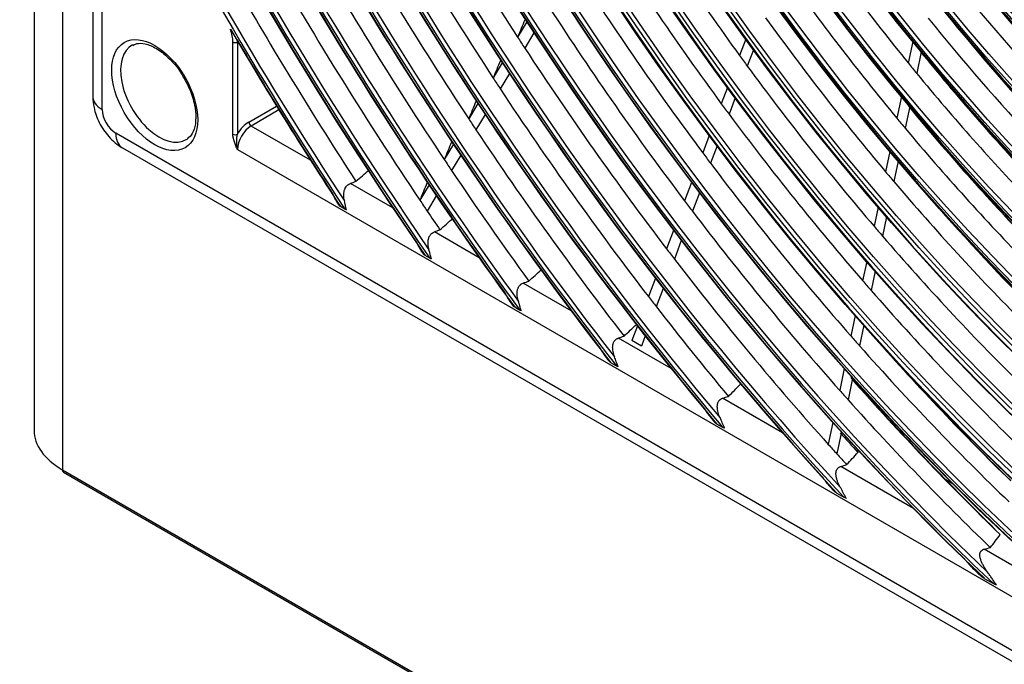
# Model space of a CAD drawing. Units: millimetres. Extents: x 0 to 7518, y 0 to 5362.
# Drawn here: x 3264 to 3371, y 3939 to 4009 of the extents above; entities that cross this region are included whole.
import ezdxf

# ---------------------------------------------------------------- set-up
doc = ezdxf.new("R2010")
doc.units = ezdxf.units.MM
doc.layers.add('LG-Product', color=3, linetype='Continuous')

msp = doc.modelspace()

# ---------------------------------------------------------------- linework, layer by layer
at = {"layer": 'LG-Product', "linetype": 'Continuous'}
for p, q in [((3265.58, 4411.05), (3265.58, 3964.33)), ((3268.66, 4406.77), (3268.66, 3960.04)), ((3271.97, 4292.9), (3271.97, 4000.67)), ((3273, 3999.24), (3273, 4033.68)), ((3319.2, 4008.79), (3318.2, 4007.12)), ((3319.98, 4007.59), (3318.98, 4005.93)), ((3343.03, 4006.9), (3342.36, 4005.13)), ((3287.22, 3996.57), (3287.22, 4006.6)), ((3287.72, 4006.6), (3287.72, 3996.57)), ((3343.87, 4005.75), (3343.2, 4003.97)), ((3361.23, 4006.64), (3360.73, 4004.3)), ((3362.13, 4005.54), (3361.64, 4003.19)), ((3316.54, 4004.34), (3315.54, 4002.68)), ((3317.32, 4003.15), (3316.32, 4001.48)), ((3341.04, 4001.65), (3340.37, 3999.88)), ((3341.89, 4000.51), (3341.22, 3998.73)), ((3359.97, 4000.65), (3359.48, 3998.31)), ((3288.95, 3997.88), (3291.97, 3999.62)), ((3313.88, 3999.9), (3312.88, 3998.23)), ((3360.88, 3999.57), (3360.38, 3997.22)), ((3292.23, 3999.2), (3289.2, 3997.45)), ((3314.66, 3998.71), (3313.67, 3997.05)), ((3295.67, 3993.72), (3289.2, 3997.45)), ((3554.87, 3834.79), (3274.48, 3996.67)), ((3339.06, 3996.42), (3338.35, 3994.53)), ((3275.2, 3995.07), (3555.6, 3833.19)), ((3311.22, 3995.47), (3310.22, 3993.8)), ((3339.92, 3995.28), (3339.2, 3993.39)), ((3287.72, 3994.88), (3541.64, 3848.28)), ((3312.01, 3994.28), (3311.01, 3992.62)), ((3358.72, 3994.69), (3358.25, 3992.48)), ((3359.63, 3993.62), (3359.16, 3991.4)), ((3304.61, 3988.56), (3300.02, 3991.21)), ((3308.57, 3991.04), (3307.57, 3989.37)), ((3337.13, 3991.31), (3336.38, 3989.31)), ((3309.36, 3989.86), (3308.36, 3988.2)), ((3337.99, 3990.18), (3337.23, 3988.18)), ((3299.41, 3988.4), (3298.93, 3988.68)), ((3357.44, 3988.63), (3357, 3986.54)), ((3358.36, 3987.57), (3357.92, 3985.47)), ((3314.02, 3983.12), (3309.16, 3985.93)), ((3335.17, 3986.09), (3334.41, 3984.09)), ((3336.02, 3984.98), (3335.27, 3982.97)), ((3308.65, 3983.07), (3308.14, 3983.36)), ((3356.2, 3982.71), (3355.76, 3980.61)), ((3357.12, 3981.66), (3356.68, 3979.56)), ((3324.04, 3977.34), (3318.82, 3980.35)), ((3333.2, 3980.89), (3332.44, 3978.89)), ((3334.06, 3979.78), (3333.3, 3977.78)), ((3318.43, 3977.42), (3317.89, 3977.74)), ((3354.96, 3976.81), (3354.49, 3974.58)), ((3355.88, 3975.77), (3355.41, 3973.54)), ((3331.24, 3975.7), (3330.63, 3974.1)), ((3334.91, 3971.06), (3329.18, 3974.37)), ((3331.69, 3973.49), (3330.63, 3974.1)), ((3332.1, 3974.6), (3331.69, 3973.49)), ((3328.95, 3971.35), (3328.36, 3971.69)), ((3353.75, 3971.05), (3353.26, 3968.69)), ((3354.67, 3970.02), (3354.17, 3967.66)), ((3347.05, 3964.05), (3340.52, 3967.82)), ((3339.86, 3965.05), (3340.52, 3964.67)), ((3352.52, 3965.17), (3352.02, 3962.81)), ((3353.44, 3964.15), (3352.94, 3961.79)), ((3268.66, 3960.04), (3573.27, 3784.18)), ((3268.77, 3959.79), (3573.79, 3783.69)), ((3361.29, 3955.83), (3353.38, 3960.4)), ((3365.61, 3958.48), (3364.82, 3958.94)), ((3352.96, 3957.49), (3353.72, 3957.05)), ((3380.15, 3944.94), (3368.98, 3951.39)), ((3369, 3948.22), (3370, 3947.65))]:
    msp.add_line(p, q, dxfattribs=at)
for centre, major_axis in [((3414.68, 4085.04), (97.06, -168.11)), ((3414.68, 4085.04), (-96.67, 167.43)), ((3414.89, 4085.17), (96.49, -167.13)), ((3414.68, 4085.04), (93.03, -161.14)), ((3414.68, 4085.04), (-92.64, 160.46)), ((3414.89, 4085.17), (92.47, -160.16)), ((3414.68, 4085.04), (89.01, -154.17)), ((3414.68, 4085.04), (-88.62, 153.49)), ((3414.89, 4085.17), (88.44, -153.19)), ((3414.68, 4085.04), (84.9, -147.04)), ((3414.68, 4085.04), (-84.68, 146.67)), ((3414.89, 4085.17), (84.51, -146.37)), ((3414.68, 4085.04), (80.87, -140.07)), ((3414.68, 4085.04), (-80.65, 139.7)), ((3414.89, 4085.17), (80.48, -139.4)), ((3414.68, 4085.04), (76.85, -133.1)), ((3414.68, 4085.04), (-76.63, 132.73)), ((3414.89, 4085.17), (76.46, -132.43)), ((3414.68, 4085.04), (72.82, -126.13)), ((3414.68, 4085.04), (-72.6, 125.75)), ((3414.89, 4085.17), (72.43, -125.45)), ((3414.68, 4085.04), (68.8, -119.16)), ((3414.68, 4085.04), (-68.58, 118.78)), ((3414.89, 4085.17), (68.41, -118.48)), ((3414.68, 4085.04), (64.77, -112.19)), ((3414.68, 4085.04), (-64.55, 111.81)), ((3414.89, 4085.17), (64.38, -111.51)), ((3414.68, 4085.04), (60.75, -105.21)), ((3414.68, 4085.04), (-60.53, 104.84)), ((3414.89, 4085.17), (60.36, -104.54)), ((3414.68, 4085.04), (56.81, -98.39)), ((3414.68, 4085.04), (-56.42, 97.72)), ((3414.89, 4085.17), (56.24, -97.42)), ((3414.68, 4085.04), (52.78, -91.42)), ((3414.68, 4085.04), (-52.39, 90.75)), ((3414.89, 4085.17), (52.22, -90.44)), ((3414.68, 4085.04), (48.67, -84.3)), ((3414.68, 4085.04), (-48.45, 83.93)), ((3414.89, 4085.17), (48.28, -83.62)), ((3414.68, 4085.04), (44.65, -77.33)), ((3414.68, 4085.04), (-44.43, 76.95)), ((3414.89, 4085.17), (44.26, -76.65)), ((3414.68, 4085.04), (40.62, -70.36)), ((3414.68, 4085.04), (-40.4, 69.98)), ((3414.89, 4085.17), (40.23, -69.68)), ((3278.71, 4000.82), (-3.31, 5.73))]:
    msp.add_ellipse(centre, major_axis=major_axis, ratio=0.57735, dxfattribs=at)
for centre, major_axis, ratio, start_param, end_param in [((3414.89, 4085.17), (-97.23, 168.41), 0.57735, 3.926991, 6.283185), ((3414.89, 4085.17), (-97.23, 168.41), 0.57735, 0.785398, 3.926991), ((3414.89, 4085.17), (-93.21, 161.44), 0.57735, 0.785398, 3.926991), ((3414.89, 4085.17), (-89.18, 154.47), 0.57735, 0.785398, 3.926991), ((3414.89, 4085.17), (-85.07, 147.34), 0.57735, 0.785398, 3.926991), ((3414.89, 4085.17), (-81.04, 140.37), 0.57735, 0.785398, 3.926991), ((3414.68, 4085.04), (-100.78, 174.56), 0.57735, 0.901587, 2.226344), ((3414.89, 4085.17), (-77.02, 133.4), 0.57735, 0.785398, 3.926991), ((3414.68, 4085.04), (101, -174.93), 0.57735, 4.060257, 5.352472), ((3414.89, 4085.17), (-72.99, 126.43), 0.57735, 0.785398, 3.926991), ((3414.89, 4085.17), (100.61, -174.25), 0.57735, 4.071739, 5.353039), ((3414.89, 4085.17), (-68.97, 119.46), 0.57735, 0.785398, 3.926991), ((3414.89, 4085.17), (-64.94, 112.49), 0.57735, 0.785398, 3.926991), ((3414.89, 4085.17), (-101.17, 175.23), 0.57735, 0.964342, 2.177251), ((3414.89, 4085.17), (-60.92, 105.52), 0.57735, 0.785398, 3.926991), ((3414.89, 4085.17), (-56.98, 98.7), 0.57735, 0.785398, 3.926991), ((3414.89, 4085.17), (-52.96, 91.72), 0.57735, 0.785398, 3.926991), ((3414.89, 4085.17), (-48.84, 84.6), 0.57735, 0.778624, 3.926991), ((3414.89, 4085.17), (-44.82, 77.63), 0.57735, 0.785398, 3.926991), ((3414.89, 4085.17), (-40.79, 70.66), 0.57735, 0.785398, 3.926991), ((3414.68, 4085.04), (-104.8, 181.53), 0.57735, 1.086158, 2.05004), ((3414.68, 4085.04), (105.02, -181.9), 0.57735, 4.234313, 5.185191), ((3414.89, 4085.17), (104.63, -181.23), 0.57735, 4.23979, 5.184988), ((3414.89, 4085.17), (-105.19, 182.2), 0.57735, 1.114352, 2.02724), ((3414.68, 4085.04), (-108.83, 188.5), 0.57735, 1.188656, 1.948999), ((3414.68, 4085.04), (109.05, -188.87), 0.57735, 4.334867, 5.086023), ((3414.89, 4085.17), (108.66, -188.2), 0.57735, 4.33922, 5.085558), ((3414.89, 4085.17), (-109.22, 189.17), 0.57735, 1.209268, 1.932325), ((3414.68, 4085.04), (-112.85, 195.47), 0.57735, 1.265424, 1.872937), ((3414.68, 4085.04), (113.07, -195.84), 0.57735, 4.410674, 5.010901), ((3414.89, 4085.17), (112.68, -195.17), 0.57735, 4.414501, 5.010277), ((3414.89, 4085.17), (-113.24, 196.14), 0.57735, 1.282209, 1.859383), ((3414.68, 4085.04), (-116.88, 202.44), 0.57735, 1.327865, 1.810934), ((3414.68, 4085.04), (117.1, -202.82), 0.57735, 4.472511, 4.949493), ((3414.89, 4085.17), (116.71, -202.14), 0.57735, 4.476021, 4.948757), ((3414.89, 4085.17), (-117.27, 203.12), 0.57735, 1.34223, 1.799362), ((3414.68, 4085.04), (-120.9, 209.41), 0.57735, 1.380795, 1.758311), ((3414.68, 4085.04), (121.12, -209.79), 0.57735, 4.525015, 4.89729), ((3414.89, 4085.17), (120.73, -209.11), 0.57735, 4.528306, 4.896472), ((3414.89, 4085.17), (-121.29, 210.09), 0.57735, 1.39345, 1.748143), ((3414.68, 4085.04), (-124.93, 216.38), 0.57735, 1.42681, 1.712526), ((3414.68, 4085.04), (125.15, -216.76), 0.57735, 4.57071, 4.851822), ((3414.89, 4085.17), (124.76, -216.08), 0.57735, 4.573837, 4.850941), ((3414.89, 4085.17), (-125.32, 217.06), 0.57735, 1.438173, 1.70342), ((3414.68, 4085.04), (-128.95, 223.36), 0.57735, 1.46751, 1.672007), ((3414.89, 4085.17), (128.78, -223.05), 0.57735, 4.614156, 4.810622), ((3416.66, 4086.18), (-108.5, 187.93), 0.57735, 1.535297, 1.659588), ((3416.66, 4086.18), (-112.53, 194.9), 0.57735, 1.543109, 1.667647), ((3416.66, 4086.18), (-116.55, 201.87), 0.57735, 1.55037, 1.675138), ((3416.66, 4086.18), (-92.31, 159.89), 0.57735, 1.627694, 1.750752), ((3416.66, 4086.18), (-80.33, 139.13), 0.57735, 1.719692, 1.841478), ((3416.66, 4086.18), (-120.58, 208.84), 0.57735, 1.557137, 1.682117), ((3416.66, 4086.18), (-96.34, 166.86), 0.57735, 1.638513, 1.761919), ((3418.42, 4087.2), (-72.43, 125.45), 0.57735, 1.805015, 1.921544), ((3416.66, 4086.18), (-124.6, 215.81), 0.57735, 1.563458, 1.688637), ((3416.66, 4086.18), (-100.45, 173.98), 0.57735, 1.648644, 1.772376), ((3416.66, 4086.18), (-84.35, 146.1), 0.57735, 1.734037, 1.856295), ((3416.66, 4086.18), (-72.28, 125.18), 0.57735, 1.81686, 1.937517), ((3416.66, 4086.18), (-128.63, 222.79), 0.57735, 1.569377, 1.664346), ((3418.42, 4087.2), (-76.46, 132.43), 0.57735, 1.821158, 1.940848), ((3416.66, 4086.18), (-104.48, 180.96), 0.57735, 1.657767, 1.78179), ((3386.19, 4120.32), (-146.06, -333.46), 0.049622, 5.074333, 5.080372), ((3416.66, 4086.18), (-88.29, 152.92), 0.57735, 1.746755, 1.869428), ((3416.66, 4086.18), (-76.3, 132.16), 0.57735, 1.834661, 1.955917), ((3418.64, 4087.33), (76.63, -132.73), 0.57735, 4.982123, 5.081287), ((3414.68, 4085.04), (129.17, -223.73), 0.57735, 4.723499, 4.811552), ((3284.99, 4007.88), (-1.58, 2.73), 0.57735, 3.926991, 4.425868), ((3414.89, 4085.17), (-129.34, 224.03), 0.57735, 1.587078, 1.663739), ((3416.66, 4086.18), (-108.5, 187.93), 0.57735, 1.659588, 1.666196), ((3279.18, 4001.1), (2.96, -5.13), 0.57735, 3.115674, 6.283185), ((3287.47, 4006.74), (0.35, 0), 0.57735, 3.926991, 5.497787), ((3285.24, 4008.03), (1.75, -3.03), 0.57735, 0.785398, 0.815314), ((3416.66, 4086.18), (-108.5, 187.93), 0.57735, 1.666196, 1.790487), ((3416.66, 4086.18), (-92.31, 159.89), 0.57735, 1.750752, 1.758594), ((3418.42, 4087.2), (-80.48, 139.4), 0.57735, 1.837799, 1.958108), ((3418.64, 4087.33), (80.65, -139.7), 0.57735, 4.982485, 5.098576), ((3387.23, 4122.87), (-151.67, -346.3), 0.049608, 5.082675, 5.08849), ((3416.66, 4086.18), (-92.31, 159.89), 0.57735, 1.758594, 1.881652), ((3416.66, 4086.18), (-80.33, 139.13), 0.57735, 1.841478, 1.850592), ((3416.66, 4086.18), (-112.53, 194.9), 0.57735, 1.667647, 1.674009), ((3416.66, 4086.18), (-80.33, 139.13), 0.57735, 1.850592, 1.972377), ((3416.66, 4086.18), (-112.53, 194.9), 0.57735, 1.674009, 1.798547), ((3275.47, 4000.67), (-3.5, 0), 0.57735, 0.000008, 0.785398), ((3388.42, 4125.67), (-157.48, -359.54), 0.049632, 5.09076, 5.096362), ((3416.66, 4086.18), (-96.34, 166.86), 0.57735, 1.761919, 1.769412), ((3418.64, 4087.33), (84.68, -146.67), 0.57735, 4.992842, 5.114137), ((3418.42, 4087.2), (-84.51, 146.37), 0.57735, 1.852781, 1.973642), ((3274.49, 3998.39), (1.05, -1.82), 0.581753, 3.930789, 5.493989), ((3416.66, 4086.18), (-96.34, 166.86), 0.57735, 1.769412, 1.892819), ((3416.66, 4086.18), (-84.35, 146.1), 0.57735, 1.856295, 1.864936), ((3288.95, 3995.88), (-1.23, -2.12), 0.57735, 3.926991, 4.722594), ((3289.2, 3995.74), (1.05, 1.82), 0.57735, 0.785398, 2.356194), ((3289.2, 3997.74), (-0.175, 0.303), 0.57735, 0.785398, 2.356194), ((3416.66, 4086.18), (-116.55, 201.87), 0.57735, 1.675138, 1.68127), ((3416.66, 4086.18), (-84.35, 146.1), 0.57735, 1.864936, 1.987195), ((3276.95, 3998.1), (-1.75, -3.03), 0.57735, 5.497787, 6.283177), ((3287.47, 3996.71), (-0.35, 0), 0.57735, 0.785398, 2.356194), ((3416.66, 4086.18), (-116.55, 201.87), 0.57735, 1.68127, 1.801098), ((3279.18, 4001.1), (2.96, -5.13), 0.57735, 0, 0.063911), ((3389.61, 4128.48), (-163.29, -372.77), 0.049652, 5.098279, 5.103683), ((3416.66, 4086.18), (-100.45, 173.98), 0.57735, 1.772376, 1.779544), ((3416.66, 4086.18), (-120.58, 208.84), 0.57735, 1.682117, 1.688037), ((3416.66, 4086.18), (-100.45, 173.98), 0.57735, 1.779544, 1.903276), ((3416.66, 4086.18), (-120.58, 208.84), 0.57735, 1.688037, 1.7494), ((3416.66, 4086.18), (-88.29, 152.92), 0.57735, 1.869428, 1.877654), ((3390.62, 4130.98), (-168.87, -385.54), 0.049633, 5.104914, 5.110139), ((3416.66, 4086.18), (-88.29, 152.92), 0.57735, 1.877654, 2.000328), ((3418.42, 4087.2), (-88.44, 153.19), 0.57735, 1.888347, 1.987407), ((3416.66, 4086.18), (-124.6, 215.81), 0.57735, 1.688637, 1.694358), ((3416.66, 4086.18), (-104.48, 180.96), 0.57735, 1.78179, 1.788667), ((3416.66, 4086.18), (-124.6, 215.81), 0.57735, 1.694358, 1.704313), ((3416.66, 4086.18), (-104.48, 180.96), 0.57735, 1.788667, 1.91269), ((3416.66, 4086.18), (-92.31, 159.89), 0.57735, 1.881652, 1.889494), ((3416.66, 4086.18), (-92.31, 159.89), 0.57735, 1.889494, 2.012552), ((3416.66, 4086.18), (-108.5, 187.93), 0.57735, 1.790487, 1.797096), ((3416.66, 4086.18), (-108.5, 187.93), 0.57735, 1.797096, 1.921387), ((3416.66, 4086.18), (-96.34, 166.86), 0.57735, 1.892819, 1.900312), ((3416.66, 4086.18), (-96.34, 166.86), 0.57735, 1.900312, 2.023719), ((3416.66, 4086.18), (-112.53, 194.9), 0.57735, 1.798547, 1.804908), ((3416.66, 4086.18), (-112.53, 194.9), 0.57735, 1.804908, 1.861785), ((3416.66, 4086.18), (-100.45, 173.98), 0.57735, 1.903276, 1.910444), ((3418.42, 4087.2), (-100.61, 174.25), 0.57735, 1.910128, 2.022868), ((3418.64, 4087.33), (100.78, -174.56), 0.57735, 5.054324, 5.163468), ((3416.66, 4086.18), (-100.45, 173.98), 0.57735, 1.910444, 2.034176), ((3418.64, 4087.33), (104.8, -181.53), 0.57735, 5.050091, 5.16487), ((3418.42, 4087.2), (-104.63, 181.23), 0.57735, 1.909811, 2.028111), ((3416.66, 4086.18), (-104.48, 180.96), 0.57735, 1.91269, 1.919567), ((3416.66, 4086.18), (-104.48, 180.96), 0.57735, 1.919567, 2.032522), ((3276.08, 3964.33), (-10.5, 0), 0.57735, 0, 0.785398), ((3418.42, 4087.2), (-108.66, 188.2), 0.57735, 1.918608, 1.932543), ((3416.66, 4086.18), (-108.5, 187.93), 0.57735, 1.921387, 1.927996), ((3416.66, 4086.18), (-108.5, 187.93), 0.57735, 1.927996, 1.935739), ((3269.05, 3960.27), (-0.28, -0.485), 0.57735, 5.497787, 6.28319)]:
    msp.add_ellipse(centre, major_axis=major_axis, ratio=ratio, start_param=start_param, end_param=end_param, dxfattribs=at)
for points, knots in [([(3276.33, 4006.23), (3276.5, 4006.35), (3276.94, 4006.51), (3277.94, 4006.39), (3279.22, 4005.76), (3280.51, 4004.63), (3281.41, 4003.56), (3281.76, 4002.89), (3281.82, 4002.77)], [0, 0, 0, 0, 0.153938, 0.346074, 0.551635, 0.754106, 0.956977, 1, 1, 1, 1]), ([(3281.82, 4002.77), (3282.09, 4002.33), (3282.61, 4001.34), (3283.08, 3999.8), (3283.18, 3998.83), (3283.18, 3998.41)], [0, 0, 0, 0, 0.300811, 0.681527, 1, 1, 1, 1]), ([(3271.97, 4000.67), (3271.98, 4000.25), (3272.08, 3999.3), (3272.62, 3997.77), (3273.68, 3996.2), (3274.64, 3995.41), (3275.2, 3995.07)], [0, 0, 0, 0, 0.184033, 0.437773, 0.70867, 1, 1, 1, 1]), ([(3283.16, 3998.1), (3283.16, 3997.96), (3283.12, 3997.37), (3282.84, 3996.6), (3282.49, 3996.22), (3282.29, 3996.1)], [0, 0, 0, 0, 0.139242, 0.60616, 1, 1, 1, 1]), ([(3287.72, 3994.88), (3287.71, 3994.9), (3287.7, 3994.92), (3287.69, 3994.95), (3287.66, 3995), (3287.64, 3995.06), (3287.6, 3995.16), (3287.57, 3995.23), (3287.49, 3995.45), (3287.43, 3995.59), (3287.36, 3995.8), (3287.34, 3995.87), (3287.31, 3995.98), (3287.3, 3996.02), (3287.29, 3996.07), (3287.28, 3996.09), (3287.28, 3996.12), (3287.27, 3996.14), (3287.25, 3996.23), (3287.24, 3996.3), (3287.22, 3996.43), (3287.22, 3996.5), (3287.22, 3996.57)], [0, 0, 0, 0, 0.03125, 0.03125, 0.0625, 0.125, 0.125, 0.25, 0.25, 0.5, 0.5, 0.625, 0.625, 0.6875, 0.6875, 0.71875, 0.71875, 0.75, 0.75, 0.875, 0.875, 1, 1, 1, 1]), ([(3287.72, 3994.88), (3287.71, 3994.89), (3287.71, 3994.9), (3287.71, 3994.91), (3287.7, 3994.94), (3287.69, 3995), (3287.68, 3995.05), (3287.67, 3995.15), (3287.66, 3995.22), (3287.65, 3995.36), (3287.64, 3995.43), (3287.63, 3995.57), (3287.63, 3995.64), (3287.63, 3995.79), (3287.63, 3995.86), (3287.64, 3995.96), (3287.64, 3996), (3287.64, 3996.07), (3287.64, 3996.11), (3287.65, 3996.22), (3287.66, 3996.29), (3287.68, 3996.39), (3287.69, 3996.43), (3287.7, 3996.5), (3287.71, 3996.53), (3287.72, 3996.57)], [0, 0, 0, 0, 0.015625, 0.015625, 0.03125, 0.0625, 0.125, 0.125, 0.25, 0.25, 0.375, 0.375, 0.5, 0.5, 0.625, 0.625, 0.6875, 0.6875, 0.75, 0.75, 0.875, 0.875, 0.9375, 0.9375, 1, 1, 1, 1]), ([(3299.36, 3989.3), (3299.34, 3989.39), (3299.32, 3989.49), (3299.3, 3989.68), (3299.29, 3989.77), (3299.29, 3989.91), (3299.29, 3989.96), (3299.29, 3990.03), (3299.29, 3990.05), (3299.29, 3990.1), (3299.3, 3990.13), (3299.31, 3990.24), (3299.32, 3990.33), (3299.36, 3990.47), (3299.37, 3990.51), (3299.4, 3990.57), (3299.41, 3990.59), (3299.42, 3990.64), (3299.43, 3990.66), (3299.48, 3990.76), (3299.53, 3990.83), (3299.6, 3990.92), (3299.62, 3990.93), (3299.65, 3990.97), (3299.66, 3990.98), (3299.71, 3991.03), (3299.75, 3991.06), (3299.85, 3991.13), (3299.93, 3991.17), (3300.02, 3991.21)], [0, 0, 0, 0, 0.125, 0.125, 0.25, 0.25, 0.3125, 0.3125, 0.34375, 0.34375, 0.375, 0.375, 0.5, 0.5, 0.5625, 0.5625, 0.59375, 0.59375, 0.625, 0.625, 0.75, 0.75, 0.78125, 0.78125, 0.8125, 0.8125, 0.875, 0.875, 1, 1, 1, 1]), ([(3298.11, 3990.02), (3298.13, 3989.96), (3298.15, 3989.91), (3298.19, 3989.8), (3298.22, 3989.74), (3298.27, 3989.64), (3298.29, 3989.58), (3298.35, 3989.48), (3298.38, 3989.43), (3298.47, 3989.27), (3298.53, 3989.17), (3298.66, 3988.97), (3298.73, 3988.88), (3298.8, 3988.78)], [0, 0, 0, 0, 0.125, 0.125, 0.25, 0.25, 0.375, 0.375, 0.5, 0.5, 0.75, 0.75, 1, 1, 1, 1]), ([(3298.93, 3988.68), (3298.9, 3988.7), (3298.88, 3988.71), (3298.83, 3988.75), (3298.81, 3988.76), (3298.8, 3988.78)], [0, 0, 0, 0, 0.5, 0.5, 1, 1, 1, 1]), ([(3299.58, 3988.33), (3299.56, 3988.41), (3299.54, 3988.49), (3299.5, 3988.65), (3299.48, 3988.73), (3299.46, 3988.83), (3299.46, 3988.85), (3299.45, 3988.89), (3299.44, 3988.91), (3299.43, 3988.98), (3299.42, 3989.02), (3299.4, 3989.14), (3299.38, 3989.22), (3299.36, 3989.3)], [0, 0, 0, 0, 0.25, 0.25, 0.5, 0.5, 0.5625, 0.5625, 0.625, 0.625, 0.75, 0.75, 1, 1, 1, 1]), ([(3299.58, 3988.33), (3299.55, 3988.34), (3299.52, 3988.35), (3299.48, 3988.37), (3299.46, 3988.37), (3299.44, 3988.39), (3299.42, 3988.4), (3299.41, 3988.4)], [0, 0, 0, 0, 0.5, 0.5, 0.75, 0.75, 1, 1, 1, 1]), ([(3308.56, 3983.99), (3308.54, 3984.08), (3308.52, 3984.18), (3308.48, 3984.37), (3308.47, 3984.46), (3308.46, 3984.65), (3308.46, 3984.75), (3308.46, 3984.89), (3308.47, 3984.93), (3308.48, 3985.03), (3308.49, 3985.07), (3308.51, 3985.16), (3308.52, 3985.21), (3308.55, 3985.3), (3308.56, 3985.34), (3308.59, 3985.39), (3308.59, 3985.4), (3308.6, 3985.42), (3308.61, 3985.43), (3308.62, 3985.46), (3308.63, 3985.48), (3308.67, 3985.54), (3308.69, 3985.58), (3308.75, 3985.65), (3308.78, 3985.68), (3308.83, 3985.73), (3308.84, 3985.74), (3308.88, 3985.77), (3308.9, 3985.79), (3308.99, 3985.85), (3309.07, 3985.9), (3309.16, 3985.93)], [0, 0, 0, 0, 0.125, 0.125, 0.25, 0.25, 0.375, 0.375, 0.4375, 0.4375, 0.5, 0.5, 0.5625, 0.5625, 0.625, 0.625, 0.640625, 0.640625, 0.65625, 0.65625, 0.6875, 0.6875, 0.75, 0.75, 0.8125, 0.8125, 0.84375, 0.84375, 0.875, 0.875, 1, 1, 1, 1]), ([(3307.25, 3984.75), (3307.27, 3984.69), (3307.29, 3984.63), (3307.34, 3984.52), (3307.37, 3984.46), (3307.41, 3984.38), (3307.42, 3984.35), (3307.45, 3984.3), (3307.47, 3984.27), (3307.51, 3984.19), (3307.54, 3984.14), (3307.64, 3983.98), (3307.71, 3983.87), (3307.85, 3983.67), (3307.92, 3983.57), (3308, 3983.47)], [0, 0, 0, 0, 0.125, 0.125, 0.25, 0.25, 0.3125, 0.3125, 0.375, 0.375, 0.5, 0.5, 0.75, 0.75, 1, 1, 1, 1]), ([(3308.14, 3983.36), (3308.11, 3983.38), (3308.09, 3983.4), (3308.04, 3983.43), (3308.02, 3983.45), (3308, 3983.47)], [0, 0, 0, 0, 0.5, 0.5, 1, 1, 1, 1]), ([(3308.83, 3982.99), (3308.8, 3983.07), (3308.78, 3983.16), (3308.73, 3983.32), (3308.71, 3983.41), (3308.68, 3983.53), (3308.67, 3983.57), (3308.65, 3983.66), (3308.64, 3983.7), (3308.6, 3983.82), (3308.58, 3983.91), (3308.56, 3983.99)], [0, 0, 0, 0, 0.25, 0.25, 0.5, 0.5, 0.625, 0.625, 0.75, 0.75, 1, 1, 1, 1]), ([(3308.83, 3982.99), (3308.79, 3983), (3308.76, 3983.01), (3308.7, 3983.04), (3308.67, 3983.06), (3308.65, 3983.07)], [0, 0, 0, 0, 0.5, 0.5, 1, 1, 1, 1]), ([(3318.3, 3978.36), (3318.27, 3978.46), (3318.25, 3978.55), (3318.2, 3978.75), (3318.18, 3978.84), (3318.16, 3979.03), (3318.15, 3979.13), (3318.15, 3979.25), (3318.15, 3979.27), (3318.16, 3979.32), (3318.16, 3979.35), (3318.16, 3979.42), (3318.17, 3979.47), (3318.18, 3979.56), (3318.19, 3979.6), (3318.22, 3979.69), (3318.23, 3979.74), (3318.26, 3979.8), (3318.27, 3979.83), (3318.28, 3979.87), (3318.29, 3979.89), (3318.33, 3979.95), (3318.35, 3979.99), (3318.41, 3980.06), (3318.43, 3980.1), (3318.47, 3980.14), (3318.48, 3980.15), (3318.5, 3980.16), (3318.51, 3980.17), (3318.53, 3980.19), (3318.55, 3980.21), (3318.64, 3980.28), (3318.73, 3980.32), (3318.82, 3980.35)], [0, 0, 0, 0, 0.125, 0.125, 0.25, 0.25, 0.375, 0.375, 0.40625, 0.40625, 0.4375, 0.4375, 0.5, 0.5, 0.5625, 0.5625, 0.625, 0.625, 0.65625, 0.65625, 0.6875, 0.6875, 0.75, 0.75, 0.8125, 0.8125, 0.828125, 0.828125, 0.84375, 0.84375, 0.875, 0.875, 1, 1, 1, 1]), ([(3316.9, 3979.17), (3316.92, 3979.11), (3316.95, 3979.05), (3317.01, 3978.93), (3317.04, 3978.88), (3317.1, 3978.76), (3317.13, 3978.7), (3317.2, 3978.59), (3317.24, 3978.54), (3317.34, 3978.37), (3317.42, 3978.27), (3317.58, 3978.05), (3317.66, 3977.95), (3317.74, 3977.84)], [0, 0, 0, 0, 0.125, 0.125, 0.25, 0.25, 0.375, 0.375, 0.5, 0.5, 0.75, 0.75, 1, 1, 1, 1]), ([(3318.62, 3977.34), (3318.59, 3977.42), (3318.56, 3977.51), (3318.5, 3977.68), (3318.48, 3977.77), (3318.44, 3977.9), (3318.43, 3977.94), (3318.4, 3978.03), (3318.39, 3978.07), (3318.35, 3978.2), (3318.33, 3978.28), (3318.3, 3978.36)], [0, 0, 0, 0, 0.25, 0.25, 0.5, 0.5, 0.625, 0.625, 0.75, 0.75, 1, 1, 1, 1]), ([(3317.89, 3977.74), (3317.86, 3977.75), (3317.83, 3977.77), (3317.78, 3977.81), (3317.76, 3977.82), (3317.74, 3977.84)], [0, 0, 0, 0, 0.5, 0.5, 1, 1, 1, 1]), ([(3318.62, 3977.34), (3318.59, 3977.35), (3318.55, 3977.36), (3318.49, 3977.39), (3318.46, 3977.41), (3318.43, 3977.42)], [0, 0, 0, 0, 0.5, 0.5, 1, 1, 1, 1]), ([(3328.76, 3972.32), (3328.73, 3972.42), (3328.69, 3972.52), (3328.64, 3972.71), (3328.61, 3972.81), (3328.58, 3973), (3328.56, 3973.1), (3328.56, 3973.22), (3328.56, 3973.25), (3328.55, 3973.3), (3328.55, 3973.32), (3328.55, 3973.39), (3328.56, 3973.44), (3328.56, 3973.54), (3328.57, 3973.59), (3328.58, 3973.66), (3328.59, 3973.68), (3328.6, 3973.71), (3328.6, 3973.73), (3328.61, 3973.75), (3328.62, 3973.81), (3328.64, 3973.86), (3328.68, 3973.95), (3328.71, 3973.99), (3328.74, 3974.05), (3328.76, 3974.06), (3328.79, 3974.1), (3328.8, 3974.12), (3328.85, 3974.17), (3328.92, 3974.24), (3329, 3974.29), (3329.05, 3974.32), (3329.06, 3974.32), (3329.08, 3974.33), (3329.12, 3974.35), (3329.15, 3974.36), (3329.18, 3974.37)], [0, 0, 0, 0, 0.125, 0.125, 0.25, 0.25, 0.375, 0.375, 0.40625, 0.40625, 0.4375, 0.4375, 0.5, 0.5, 0.5625, 0.5625, 0.59375, 0.59375, 0.609375, 0.609375, 0.625, 0.6875, 0.6875, 0.75, 0.75, 0.78125, 0.78125, 0.8125, 0.8125, 0.875, 0.9375, 0.9375, 0.953125, 0.953125, 0.96875, 1, 1, 1, 1]), ([(3327.31, 3973.08), (3327.32, 3973.05), (3327.33, 3973.03), (3327.37, 3972.95), (3327.41, 3972.89), (3327.48, 3972.77), (3327.52, 3972.71), (3327.6, 3972.59), (3327.64, 3972.53), (3327.76, 3972.36), (3327.84, 3972.25), (3328.02, 3972.02), (3328.1, 3971.91), (3328.2, 3971.81)], [0, 0, 0, 0, 0.046613, 0.046613, 0.182811, 0.182811, 0.319009, 0.319009, 0.455207, 0.455207, 0.727604, 0.727604, 1, 1, 1, 1]), ([(3328.36, 3971.69), (3328.33, 3971.71), (3328.3, 3971.73), (3328.25, 3971.76), (3328.22, 3971.78), (3328.2, 3971.81)], [0, 0, 0, 0, 0.5, 0.5, 1, 1, 1, 1]), ([(3329.15, 3971.25), (3329.12, 3971.34), (3329.08, 3971.43), (3329.01, 3971.61), (3328.98, 3971.7), (3328.92, 3971.89), (3328.89, 3971.97), (3328.82, 3972.15), (3328.79, 3972.24), (3328.76, 3972.32)], [0, 0, 0, 0, 0.25, 0.25, 0.5, 0.5, 0.75, 0.75, 1, 1, 1, 1]), ([(3329.15, 3971.25), (3329.12, 3971.27), (3329.08, 3971.28), (3329.01, 3971.31), (3328.98, 3971.33), (3328.95, 3971.35)], [0, 0, 0, 0, 0.5, 0.5, 1, 1, 1, 1]), ([(3340.25, 3965.69), (3340.2, 3965.79), (3340.16, 3965.89), (3340.09, 3966.08), (3340.06, 3966.18), (3340.01, 3966.38), (3339.98, 3966.48), (3339.96, 3966.63), (3339.95, 3966.68), (3339.95, 3966.75), (3339.95, 3966.78), (3339.94, 3966.83), (3339.94, 3966.85), (3339.94, 3966.93), (3339.94, 3966.98), (3339.95, 3967.08), (3339.96, 3967.13), (3339.97, 3967.19), (3339.97, 3967.2), (3339.98, 3967.22), (3339.98, 3967.23), (3339.99, 3967.27), (3340, 3967.29), (3340.02, 3967.36), (3340.04, 3967.41), (3340.08, 3967.47), (3340.09, 3967.49), (3340.11, 3967.52), (3340.12, 3967.53), (3340.13, 3967.55), (3340.14, 3967.56), (3340.18, 3967.61), (3340.21, 3967.64), (3340.27, 3967.69), (3340.3, 3967.71), (3340.33, 3967.73), (3340.35, 3967.75), (3340.37, 3967.75), (3340.42, 3967.78), (3340.47, 3967.81), (3340.52, 3967.82)], [0, 0, 0, 0, 0.125, 0.125, 0.25, 0.25, 0.375, 0.375, 0.4375, 0.4375, 0.46875, 0.46875, 0.5, 0.5, 0.5625, 0.5625, 0.625, 0.625, 0.640625, 0.640625, 0.65625, 0.65625, 0.6875, 0.6875, 0.75, 0.75, 0.78125, 0.78125, 0.796875, 0.796875, 0.8125, 0.8125, 0.875, 0.875, 0.90625, 0.921875, 0.921875, 0.9375, 0.9375, 1, 1, 1, 1]), ([(3338.56, 3966.67), (3338.6, 3966.6), (3338.64, 3966.53), (3338.7, 3966.43), (3338.72, 3966.4), (3338.76, 3966.33), (3338.78, 3966.3), (3338.84, 3966.2), (3338.89, 3966.14), (3338.98, 3966.02), (3339.03, 3965.95), (3339.17, 3965.77), (3339.27, 3965.65), (3339.47, 3965.41), (3339.57, 3965.3), (3339.67, 3965.18)], [0, 0, 0, 0, 0.125, 0.125, 0.1875, 0.1875, 0.25, 0.25, 0.375, 0.375, 0.5, 0.5, 0.75, 0.75, 1, 1, 1, 1]), ([(3339.86, 3965.05), (3339.83, 3965.07), (3339.79, 3965.09), (3339.73, 3965.13), (3339.7, 3965.16), (3339.67, 3965.18)], [0, 0, 0, 0, 0.5, 0.5, 1, 1, 1, 1]), ([(3340.74, 3964.56), (3340.7, 3964.66), (3340.65, 3964.75), (3340.59, 3964.9), (3340.57, 3964.95), (3340.52, 3965.04), (3340.5, 3965.09), (3340.44, 3965.23), (3340.4, 3965.33), (3340.33, 3965.51), (3340.29, 3965.6), (3340.25, 3965.69)], [0, 0, 0, 0, 0.25, 0.25, 0.375, 0.375, 0.5, 0.5, 0.75, 0.75, 1, 1, 1, 1]), ([(3340.74, 3964.56), (3340.7, 3964.58), (3340.66, 3964.6), (3340.59, 3964.63), (3340.55, 3964.65), (3340.52, 3964.67)], [0, 0, 0, 0, 0.5, 0.5, 1, 1, 1, 1]), ([(3355.25, 3961.93), (3355.26, 3961.94), (3355.27, 3961.95), (3355.27, 3961.96), (3355.27, 3961.97), (3355.27, 3961.98), (3355.27, 3961.99), (3355.27, 3962), (3355.27, 3962), (3355.27, 3962.01), (3355.27, 3962.02), (3355.26, 3962.04), (3355.26, 3962.05), (3355.24, 3962.08), (3355.23, 3962.1), (3355.2, 3962.13), (3355.19, 3962.15), (3355.18, 3962.16)], [0, 0, 0, 0, 0.139471, 0.139471, 0.209206, 0.209206, 0.278941, 0.278941, 0.348676, 0.348676, 0.418412, 0.418412, 0.557882, 0.557882, 0.836823, 0.836823, 1, 1, 1, 1]), ([(3353.33, 3958.14), (3353.27, 3958.24), (3353.22, 3958.34), (3353.13, 3958.54), (3353.08, 3958.64), (3353, 3958.84), (3352.97, 3958.95), (3352.93, 3959.08), (3352.93, 3959.1), (3352.91, 3959.16), (3352.91, 3959.18), (3352.89, 3959.26), (3352.88, 3959.31), (3352.86, 3959.42), (3352.86, 3959.47), (3352.85, 3959.55), (3352.85, 3959.58), (3352.85, 3959.63), (3352.85, 3959.66), (3352.86, 3959.73), (3352.86, 3959.79), (3352.88, 3959.86), (3352.89, 3959.89), (3352.9, 3959.93), (3352.91, 3959.96), (3352.94, 3960.03), (3352.96, 3960.08), (3353, 3960.14), (3353.02, 3960.16), (3353.04, 3960.19), (3353.05, 3960.2), (3353.07, 3960.22), (3353.08, 3960.23), (3353.13, 3960.27), (3353.17, 3960.31), (3353.23, 3960.34), (3353.25, 3960.35), (3353.27, 3960.36), (3353.28, 3960.36), (3353.32, 3960.38), (3353.35, 3960.39), (3353.38, 3960.4)], [0, 0, 0, 0, 0.125, 0.125, 0.25, 0.25, 0.375, 0.375, 0.40625, 0.40625, 0.4375, 0.4375, 0.5, 0.5, 0.5625, 0.5625, 0.59375, 0.59375, 0.625, 0.625, 0.6875, 0.6875, 0.71875, 0.71875, 0.75, 0.75, 0.8125, 0.8125, 0.84375, 0.84375, 0.859375, 0.859375, 0.875, 0.875, 0.9375, 0.9375, 0.953125, 0.953125, 0.96875, 0.96875, 1, 1, 1, 1]), ([(3351.37, 3959.27), (3351.41, 3959.2), (3351.46, 3959.12), (3351.54, 3959.02), (3351.56, 3958.98), (3351.62, 3958.91), (3351.64, 3958.87), (3351.72, 3958.77), (3351.78, 3958.7), (3351.89, 3958.56), (3351.95, 3958.49), (3352.12, 3958.29), (3352.24, 3958.16), (3352.49, 3957.9), (3352.61, 3957.77), (3352.74, 3957.64)], [0, 0, 0, 0, 0.125, 0.125, 0.1875, 0.1875, 0.25, 0.25, 0.375, 0.375, 0.5, 0.5, 0.75, 0.75, 1, 1, 1, 1]), ([(3352.96, 3957.49), (3352.92, 3957.51), (3352.88, 3957.54), (3352.8, 3957.59), (3352.77, 3957.61), (3352.74, 3957.64)], [0, 0, 0, 0, 0.5, 0.5, 1, 1, 1, 1]), ([(3353.99, 3956.92), (3353.92, 3957.02), (3353.87, 3957.12), (3353.78, 3957.28), (3353.75, 3957.33), (3353.7, 3957.44), (3353.67, 3957.49), (3353.59, 3957.64), (3353.54, 3957.74), (3353.43, 3957.95), (3353.38, 3958.04), (3353.33, 3958.14)], [0, 0, 0, 0, 0.25, 0.25, 0.375, 0.375, 0.5, 0.5, 0.75, 0.75, 1, 1, 1, 1]), ([(3353.99, 3956.92), (3353.94, 3956.94), (3353.89, 3956.96), (3353.81, 3957), (3353.76, 3957.02), (3353.72, 3957.05)], [0, 0, 0, 0, 0.5, 0.5, 1, 1, 1, 1]), ([(3369.36, 3948.88), (3369.29, 3948.99), (3369.21, 3949.09), (3369.08, 3949.3), (3369.01, 3949.41), (3368.89, 3949.63), (3368.83, 3949.73), (3368.75, 3949.9), (3368.73, 3949.95), (3368.68, 3950.07), (3368.66, 3950.12), (3368.62, 3950.23), (3368.6, 3950.29), (3368.57, 3950.38), (3368.57, 3950.41), (3368.55, 3950.46), (3368.55, 3950.49), (3368.53, 3950.58), (3368.52, 3950.64), (3368.52, 3950.73), (3368.51, 3950.76), (3368.52, 3950.8), (3368.52, 3950.82), (3368.52, 3950.85), (3368.52, 3950.86), (3368.52, 3950.9), (3368.53, 3950.93), (3368.54, 3950.99), (3368.55, 3951.02), (3368.56, 3951.06), (3368.57, 3951.07), (3368.58, 3951.1), (3368.59, 3951.11), (3368.61, 3951.15), (3368.63, 3951.17), (3368.66, 3951.21), (3368.67, 3951.22), (3368.69, 3951.24), (3368.7, 3951.25), (3368.74, 3951.28), (3368.76, 3951.3), (3368.8, 3951.33), (3368.82, 3951.33), (3368.85, 3951.35), (3368.86, 3951.36), (3368.91, 3951.37), (3368.94, 3951.39), (3368.98, 3951.39)], [0, 0, 0, 0, 0.125, 0.125, 0.25, 0.25, 0.375, 0.375, 0.4375, 0.4375, 0.5, 0.5, 0.5625, 0.5625, 0.59375, 0.59375, 0.625, 0.625, 0.6875, 0.6875, 0.71875, 0.71875, 0.734375, 0.734375, 0.75, 0.75, 0.78125, 0.78125, 0.8125, 0.8125, 0.828125, 0.828125, 0.84375, 0.84375, 0.875, 0.875, 0.890625, 0.890625, 0.90625, 0.90625, 0.9375, 0.9375, 0.953125, 0.953125, 0.96875, 0.96875, 1, 1, 1, 1]), ([(3366.83, 3950.34), (3366.9, 3950.25), (3366.97, 3950.17), (3367.12, 3950), (3367.19, 3949.91), (3367.34, 3949.75), (3367.42, 3949.67), (3367.57, 3949.5), (3367.65, 3949.42), (3367.89, 3949.19), (3368.05, 3949.03), (3368.38, 3948.72), (3368.54, 3948.57), (3368.71, 3948.42)], [0, 0, 0, 0, 0.125, 0.125, 0.25, 0.25, 0.375, 0.375, 0.5, 0.5, 0.75, 0.75, 1, 1, 1, 1]), ([(3369, 3948.22), (3368.95, 3948.26), (3368.9, 3948.29), (3368.8, 3948.35), (3368.75, 3948.38), (3368.71, 3948.42)], [0, 0, 0, 0, 0.5, 0.5, 1, 1, 1, 1]), ([(3370.34, 3947.47), (3370.26, 3947.59), (3370.17, 3947.71), (3370.04, 3947.89), (3370, 3947.95), (3369.92, 3948.07), (3369.88, 3948.13), (3369.76, 3948.31), (3369.68, 3948.43), (3369.52, 3948.66), (3369.44, 3948.77), (3369.36, 3948.88)], [0, 0, 0, 0, 0.25, 0.25, 0.375, 0.375, 0.5, 0.5, 0.75, 0.75, 1, 1, 1, 1]), ([(3370.34, 3947.47), (3370.28, 3947.5), (3370.23, 3947.53), (3370.11, 3947.58), (3370.06, 3947.61), (3370, 3947.65)], [0, 0, 0, 0, 0.5, 0.5, 1, 1, 1, 1])]:
    msp.add_open_spline(points, degree=3, knots=knots, dxfattribs=at)
for points, degree in [([(3283.18, 3998.41), (3283.16, 3998.1)], 1), ([(3300.61, 3991.44), (3301.08, 3991.84), (3301.55, 3992.25), (3302.03, 3992.65)], 3), ([(3300.02, 3991.21), (3300.21, 3991.28), (3300.41, 3991.36), (3300.61, 3991.44)], 3), ([(3309.75, 3986.16), (3310.22, 3986.57), (3310.69, 3986.98), (3311.15, 3987.39)], 3), ([(3309.16, 3985.93), (3309.35, 3986.01), (3309.55, 3986.08), (3309.75, 3986.16)], 3), ([(3319.42, 3980.58), (3319.88, 3980.99), (3320.34, 3981.4), (3320.8, 3981.82)], 3), ([(3318.82, 3980.35), (3319.02, 3980.43), (3319.22, 3980.5), (3319.42, 3980.58)], 3), ([(3329.79, 3974.59), (3330.24, 3975.01), (3330.69, 3975.43), (3331.13, 3975.85)], 3), ([(3329.18, 3974.37), (3329.38, 3974.44), (3329.58, 3974.52), (3329.79, 3974.59)], 3), ([(3341.15, 3968.03), (3341.58, 3968.46), (3342.01, 3968.89), (3342.44, 3969.32)], 3), ([(3340.52, 3967.82), (3340.73, 3967.89), (3340.94, 3967.96), (3341.15, 3968.03)], 3), ([(3354.02, 3960.6), (3354.43, 3961.04), (3354.84, 3961.48), (3355.25, 3961.93)], 3), ([(3353.38, 3960.4), (3353.59, 3960.46), (3353.81, 3960.53), (3354.02, 3960.6)], 3), ([(3369.66, 3951.57), (3370.02, 3952.04), (3370.38, 3952.51), (3370.74, 3952.98)], 3), ([(3368.98, 3951.39), (3369.2, 3951.45), (3369.43, 3951.51), (3369.66, 3951.57)], 3)]:
    msp.add_open_spline(points, degree=degree, dxfattribs=at)

doc.saveas('drawing.dxf')
